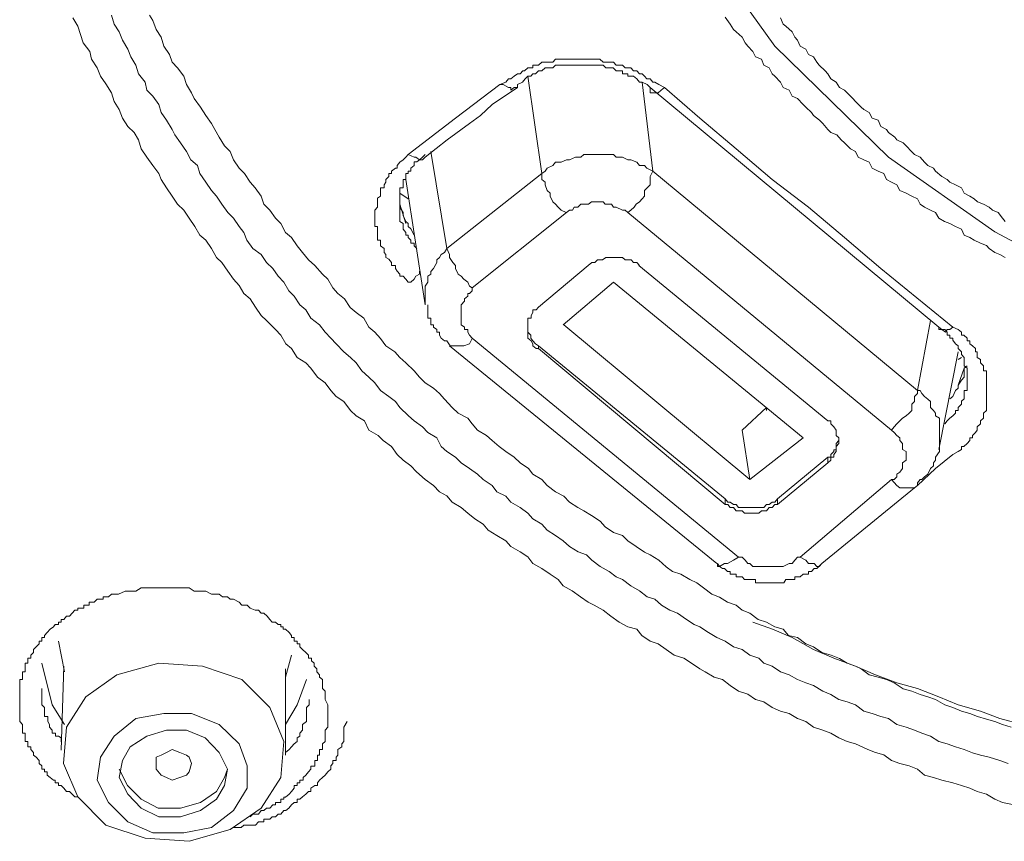
# Model space of a CAD drawing. Units: inches. Extents: x -731 to 1233, y -1017 to 431.
# Drawn here: x -10 to 4, y -83 to -72 of the extents above; entities that cross this region are included whole.
import ezdxf

# ---------------------------------------------------------------- set-up
doc = ezdxf.new("R2010")
doc.units = ezdxf.units.IN
doc.header["$MEASUREMENT"] = 0
doc.layers.add('图层 1', color=7, linetype='Continuous')

msp = doc.modelspace()

# ---------------------------------------------------------------- linework, layer by layer
at = {"layer": '图层 1', "color": 7, "lineweight": 9}
for points in [[(-1.815, -65.496), (-1.707, -66.811), (-1.238, -68.787), (-0.377, -70.651), (0.845, -72.354), (2.429, -73.896), (3.905, -74.937), (5.942, -76.021), (8.187, -76.798), (10.394, -77.225), (12.639, -77.378)], [(4.09, -82.333), (3.974, -82.291), (3.828, -82.245), (3.705, -82.214), (3.598, -82.183), (3.482, -82.137), (3.359, -82.099), (3.244, -82.06), (3.129, -82.026), (3.013, -81.949), (2.89, -81.91), (2.79, -81.868), (2.675, -81.826), (2.544, -81.791), (2.429, -81.707), (2.321, -81.676), (2.198, -81.634), (2.083, -81.603), (1.968, -81.515), (1.852, -81.472), (1.737, -81.441), (1.622, -81.372), (1.514, -81.326), (1.383, -81.245), (1.276, -81.207), (1.16, -81.161), (1.045, -81.099), (0.922, -81.057), (0.807, -80.976), (0.691, -80.934), (0.622, -80.865), (0.499, -80.826), (0.392, -80.746), (0.269, -80.707), (0.153, -80.63), (0.038, -80.58), (-0.077, -80.511), (-0.2, -80.43), (-0.277, -80.4), (-0.385, -80.327), (-0.508, -80.242), (-0.616, -80.2), (-0.731, -80.131), (-0.823, -80.046), (-0.931, -80.015), (-1.038, -79.931), (-1.161, -79.858), (-1.277, -79.773), (-1.361, -79.735), (-1.461, -79.662), (-1.584, -79.592), (-1.7, -79.504), (-1.776, -79.427), (-1.892, -79.389), (-2.015, -79.312), (-2.099, -79.235), (-2.207, -79.158), (-2.322, -79.085), (-2.399, -79.001), (-2.522, -78.927), (-2.591, -78.851), (-2.699, -78.77), (-2.83, -78.697), (-2.899, -78.612), (-3.022, -78.551), (-3.091, -78.466), (-3.214, -78.382), (-3.291, -78.305), (-3.406, -78.228), (-3.522, -78.151), (-3.598, -78.07), (-3.722, -77.993), (-3.798, -77.92), (-3.86, -77.801), (-3.983, -77.728), (-4.06, -77.647), (-4.175, -77.567), (-4.252, -77.497), (-4.375, -77.378), (-4.436, -77.294), (-4.529, -77.225), (-4.644, -77.144), (-4.721, -77.036), (-4.806, -76.959), (-4.905, -76.871), (-4.982, -76.759), (-5.059, -76.686), (-5.151, -76.606), (-5.259, -76.494), (-5.336, -76.413), (-5.413, -76.333), (-5.49, -76.229), (-5.613, -76.137), (-5.682, -76.021), (-5.767, -75.952), (-5.843, -75.829), (-5.92, -75.756), (-5.989, -75.637), (-6.066, -75.552), (-6.143, -75.445), (-6.228, -75.364), (-6.305, -75.249), (-6.42, -75.168), (-6.505, -75.053), (-6.543, -74.945), (-6.612, -74.864), (-6.689, -74.745), (-6.766, -74.668), (-6.851, -74.553), (-6.927, -74.438), (-6.997, -74.361), (-7.074, -74.245), (-7.158, -74.126), (-7.189, -74.015), (-7.281, -73.934), (-7.343, -73.819), (-7.427, -73.7), (-7.504, -73.588), (-7.542, -73.511), (-7.619, -73.384), (-7.696, -73.277), (-7.727, -73.165), (-7.812, -73.05), (-7.896, -72.965), (-7.919, -72.854), (-8.011, -72.739), (-8.05, -72.616), (-8.119, -72.504), (-8.158, -72.393), (-8.234, -72.27), (-8.281, -72.154), (-8.35, -72.047), (-8.388, -71.924)], [(-7.858, -71.924), (-7.812, -71.997), (-7.765, -72.12), (-7.696, -72.227), (-7.658, -72.354), (-7.581, -72.469), (-7.542, -72.577), (-7.466, -72.654), (-7.381, -72.769), (-7.343, -72.888), (-7.273, -73.004), (-7.235, -73.081), (-7.15, -73.2), (-7.074, -73.319), (-6.997, -73.43), (-6.95, -73.511), (-6.889, -73.619), (-6.812, -73.738), (-6.735, -73.819), (-6.689, -73.934), (-6.612, -74.049), (-6.535, -74.126), (-6.458, -74.245), (-6.389, -74.322), (-6.305, -74.438), (-6.266, -74.553), (-6.182, -74.634), (-6.105, -74.745), (-6.028, -74.822), (-5.966, -74.945), (-5.882, -75.014), (-5.805, -75.133), (-5.728, -75.222), (-5.644, -75.326), (-5.559, -75.402), (-5.451, -75.525), (-5.374, -75.595), (-5.305, -75.714), (-5.236, -75.795), (-5.144, -75.868), (-5.067, -75.987), (-4.982, -76.06), (-4.875, -76.137), (-4.806, -76.26), (-4.721, -76.333), (-4.644, -76.421), (-4.567, -76.521), (-4.444, -76.606), (-4.375, -76.686), (-4.29, -76.759), (-4.175, -76.871), (-4.098, -76.959), (-4.021, -77.036), (-3.906, -77.109), (-3.821, -77.186), (-3.752, -77.263), (-3.645, -77.378), (-3.56, -77.459), (-3.429, -77.528), (-3.368, -77.605), (-3.291, -77.694), (-3.168, -77.767), (-3.091, -77.84), (-2.991, -77.92), (-2.899, -77.993), (-2.784, -78.07), (-2.699, -78.151), (-2.584, -78.228), (-2.522, -78.305), (-2.399, -78.382), (-2.322, -78.466), (-2.207, -78.551), (-2.092, -78.612), (-2.015, -78.697), (-1.899, -78.77), (-1.815, -78.816), (-1.707, -78.881), (-1.584, -78.962), (-1.515, -79.039), (-1.4, -79.12), (-1.277, -79.158), (-1.2, -79.235), (-1.084, -79.312), (-0.969, -79.393), (-0.892, -79.427), (-0.769, -79.504), (-0.669, -79.596), (-0.577, -79.662), (-0.462, -79.7), (-0.339, -79.773), (-0.239, -79.819), (-0.147, -79.888), (-0.031, -79.977), (0.076, -80.019), (0.184, -80.085), (0.307, -80.131), (0.392, -80.2), (0.499, -80.242), (0.615, -80.327), (0.73, -80.365), (0.845, -80.43), (0.961, -80.465), (1.037, -80.553), (1.16, -80.58), (1.276, -80.665), (1.383, -80.707), (1.499, -80.788), (1.629, -80.826), (1.745, -80.869), (1.852, -80.934), (1.968, -80.976), (2.045, -81.015), (2.16, -81.099), (2.283, -81.13), (2.398, -81.161), (2.506, -81.207), (2.629, -81.295), (2.752, -81.326), (2.867, -81.372), (2.975, -81.403), (3.082, -81.441), (3.213, -81.515), (3.321, -81.553), (3.444, -81.603), (3.559, -81.634), (3.667, -81.676), (3.79, -81.714), (3.905, -81.745), (4.013, -81.791), (4.136, -81.826)], [(4.174, -82.906), (4.013, -82.875), (3.905, -82.829), (3.79, -82.756), (3.659, -82.722), (3.559, -82.675), (3.444, -82.637), (3.321, -82.602), (3.167, -82.564), (3.052, -82.525), (2.929, -82.495), (2.829, -82.41), (2.713, -82.364), (2.583, -82.333), (2.467, -82.291), (2.36, -82.21), (2.244, -82.176), (2.137, -82.137), (1.968, -82.06), (1.852, -82.026), (1.737, -81.976), (1.622, -81.91), (1.514, -81.868), (1.383, -81.826), (1.276, -81.745), (1.16, -81.707), (1.045, -81.634), (0.922, -81.603), (0.807, -81.553), (0.691, -81.472), (0.576, -81.441), (0.468, -81.365), (0.338, -81.326), (0.222, -81.245), (0.115, -81.161), (0, -81.13), (-0.123, -81.057), (-0.2, -81.015), (-0.316, -80.934), (-0.423, -80.865), (-0.554, -80.826), (-0.669, -80.746), (-0.777, -80.665), (-0.892, -80.63), (-1.008, -80.553), (-1.077, -80.465), (-1.2, -80.43), (-1.323, -80.365), (-1.438, -80.281), (-1.546, -80.2), (-1.669, -80.131), (-1.753, -80.085), (-1.861, -80.015), (-1.976, -79.931), (-2.099, -79.858), (-2.169, -79.773), (-2.284, -79.7), (-2.399, -79.619), (-2.522, -79.55), (-2.591, -79.458), (-2.699, -79.389), (-2.83, -79.312), (-2.899, -79.235), (-3.022, -79.158), (-3.145, -79.085), (-3.214, -79.001), (-3.329, -78.927), (-3.429, -78.851), (-3.522, -78.77), (-3.645, -78.697), (-3.722, -78.608), (-3.821, -78.551), (-3.906, -78.466), (-4.021, -78.382), (-4.144, -78.274), (-4.221, -78.193), (-4.329, -78.113), (-4.413, -78.032), (-4.49, -77.92), (-4.606, -77.84), (-4.675, -77.767), (-4.806, -77.694), (-4.867, -77.567), (-4.982, -77.497), (-5.059, -77.421), (-5.151, -77.294), (-5.259, -77.225), (-5.336, -77.144), (-5.413, -77.036), (-5.521, -76.959), (-5.613, -76.832), (-5.682, -76.759), (-5.805, -76.686), (-5.882, -76.56), (-5.959, -76.494), (-6.028, -76.375), (-6.105, -76.294), (-6.228, -76.171), (-6.305, -76.098), (-6.382, -75.983), (-6.458, -75.868), (-6.543, -75.795), (-6.612, -75.683), (-6.689, -75.595), (-6.766, -75.483), (-6.851, -75.364), (-6.927, -75.291), (-6.997, -75.168), (-7.074, -75.053), (-7.158, -74.983), (-7.227, -74.864), (-7.304, -74.745), (-7.381, -74.634), (-7.466, -74.553), (-7.542, -74.438), (-7.619, -74.322), (-7.696, -74.207), (-7.727, -74.126), (-7.812, -74.015), (-7.896, -73.896), (-7.973, -73.78), (-8.011, -73.657), (-8.073, -73.554), (-8.158, -73.473), (-8.234, -73.357), (-8.281, -73.234), (-8.35, -73.123), (-8.388, -73.004), (-8.465, -72.877), (-8.542, -72.769), (-8.588, -72.654), (-8.665, -72.535), (-8.688, -72.427), (-8.78, -72.308), (-8.819, -72.193), (-8.857, -72.074), (-8.926, -71.958)], [(4.051, -75.291), (3.974, -75.249), (3.905, -75.222), (3.828, -75.168), (3.79, -75.126), (3.705, -75.095), (3.621, -75.053), (3.559, -75.014), (3.482, -74.983), (3.444, -74.899), (3.359, -74.864), (3.282, -74.822), (3.205, -74.791), (3.129, -74.745), (3.082, -74.668), (3.013, -74.634), (2.929, -74.591), (2.867, -74.553), (2.829, -74.476), (2.752, -74.438), (2.675, -74.399), (2.583, -74.361), (2.544, -74.284), (2.467, -74.245), (2.398, -74.207), (2.36, -74.126), (2.283, -74.092), (2.198, -74.049), (2.16, -73.969), (2.083, -73.934), (2.006, -73.896), (1.968, -73.819), (1.898, -73.78), (1.814, -73.7), (1.768, -73.657), (1.706, -73.588), (1.622, -73.554), (1.583, -73.511), (1.514, -73.43), (1.468, -73.384), (1.383, -73.319), (1.353, -73.277), (1.276, -73.2), (1.237, -73.165), (1.16, -73.081), (1.084, -73.05), (1.045, -72.965), (0.961, -72.927), (0.922, -72.854), (0.845, -72.769), (0.807, -72.739), (0.768, -72.654), (0.691, -72.616), (0.661, -72.535), (0.576, -72.504), (0.538, -72.427), (0.468, -72.354), (0.43, -72.308), (0.392, -72.227), (0.307, -72.154), (0.269, -72.12), (0.222, -72.047), (0.153, -71.951)], [(0.922, -71.958), (0.961, -72.047), (0.999, -72.074), (1.084, -72.154), (1.122, -72.227), (1.16, -72.27), (1.199, -72.354), (1.276, -72.393), (1.314, -72.469), (1.383, -72.504), (1.43, -72.577), (1.46, -72.616), (1.545, -72.696), (1.583, -72.739), (1.622, -72.808), (1.699, -72.854), (1.745, -72.927), (1.814, -72.965), (1.852, -73.004), (1.929, -73.081), (1.968, -73.123), (2.045, -73.2), (2.083, -73.234), (2.16, -73.277), (2.198, -73.357), (2.283, -73.384), (2.321, -73.473), (2.398, -73.511), (2.429, -73.554), (2.514, -73.619), (2.544, -73.657), (2.629, -73.7), (2.675, -73.738), (2.752, -73.823), (2.79, -73.861), (2.867, -73.896), (2.929, -73.969), (2.975, -74.015), (3.052, -74.049), (3.082, -74.092), (3.167, -74.165), (3.244, -74.207), (3.282, -74.245), (3.359, -74.284), (3.444, -74.322), (3.482, -74.399), (3.559, -74.438), (3.621, -74.476), (3.667, -74.518), (3.751, -74.553), (3.828, -74.591), (3.874, -74.634), (3.951, -74.668), (4.013, -74.745), (4.051, -74.791)], [(-2.983, -72.888), (-2.899, -72.854), (-2.86, -72.808), (-2.83, -72.808), (-2.784, -72.769), (-2.737, -72.739), (-2.699, -72.739), (-2.661, -72.696), (-2.637, -72.696), (-2.591, -72.654), (-2.553, -72.654), (-2.522, -72.654), (-2.522, -72.616), (-2.468, -72.616), (-2.445, -72.616), (-2.399, -72.577), (-2.353, -72.577), (-2.322, -72.577), (-2.284, -72.577), (-2.245, -72.577), (-2.207, -72.535), (-2.169, -72.535), (-2.13, -72.535), (-2.092, -72.535), (-2.053, -72.535), (-2.015, -72.535), (-1.976, -72.535), (-1.93, -72.535), (-1.892, -72.535), (-1.853, -72.535), (-1.815, -72.535), (-1.776, -72.535), (-1.753, -72.535), (-1.7, -72.535), (-1.661, -72.535), (-1.623, -72.535), (-1.592, -72.535), (-1.546, -72.577), (-1.507, -72.577), (-1.469, -72.577), (-1.423, -72.577), (-1.4, -72.577), (-1.361, -72.616), (-1.323, -72.616), (-1.277, -72.616), (-1.238, -72.654), (-1.2, -72.654), (-1.161, -72.654), (-1.123, -72.696), (-1.077, -72.696), (-1.038, -72.739), (-1, -72.739), (-0.969, -72.769), (-0.938, -72.808), (-0.892, -72.808), (-0.854, -72.854), (-0.823, -72.854), (-0.769, -72.888), (-0.692, -72.927)], [(-0.892, -72.927), (-0.931, -72.888), (-1, -72.854), (-1.038, -72.854), (-1.077, -72.808), (-1.123, -72.769), (-1.161, -72.769), (-1.2, -72.769), (-1.2, -72.739), (-1.238, -72.739), (-1.277, -72.739), (-1.277, -72.696), (-1.323, -72.696), (-1.361, -72.696), (-1.407, -72.654), (-1.423, -72.654), (-1.461, -72.654), (-1.507, -72.654), (-1.546, -72.616), (-1.592, -72.616), (-1.623, -72.616), (-1.661, -72.616), (-1.7, -72.616), (-1.753, -72.616), (-1.776, -72.616), (-1.815, -72.616), (-1.853, -72.616), (-1.892, -72.616), (-1.93, -72.616), (-1.976, -72.616), (-2.015, -72.616), (-2.061, -72.616), (-2.092, -72.616), (-2.13, -72.616), (-2.169, -72.616), (-2.207, -72.616), (-2.245, -72.654), (-2.284, -72.654), (-2.322, -72.654), (-2.353, -72.654), (-2.399, -72.696), (-2.445, -72.696), (-2.484, -72.739), (-2.522, -72.739), (-2.553, -72.769), (-2.591, -72.769), (-2.63, -72.808), (-2.668, -72.854), (-2.737, -72.888)], [(-4.26, -73.861), (-3.598, -73.357), (-2.983, -72.888)], [(-2.983, -72.888), (-2.937, -72.888), (-2.86, -72.927), (-2.83, -72.927), (-2.83, -72.965), (-2.784, -72.927), (-2.737, -72.927)], [(-2.737, -72.927), (-2.737, -72.888)], [(-2.399, -74.126), (-2.591, -72.769)], [(-1, -72.854), (-0.854, -74.092)], [(-4.021, -73.896), (-3.714, -73.657), (-3.406, -73.43), (-3.253, -73.319), (-3.091, -73.165), (-2.737, -72.927)], [(-0.892, -72.927), (-0.892, -72.965), (-0.892, -73.004), (-0.854, -73.004), (-0.815, -73.004), (-0.777, -73.004), (-0.739, -72.965), (-0.692, -72.927)], [(3.129, -76.26), (-0.892, -72.927)], [(-0.692, -72.927), (-0.2, -73.357), (0.307, -73.78), (0.807, -74.207), (1.314, -74.591), (1.814, -75.014), (2.321, -75.445), (3.321, -76.26)], [(-3.944, -73.819), (-3.722, -75.168)], [(-4.26, -75.637), (-4.29, -75.595), (-4.329, -75.552), (-4.375, -75.552), (-4.375, -75.525), (-4.413, -75.483), (-4.436, -75.445), (-4.436, -75.402), (-4.49, -75.402), (-4.49, -75.364), (-4.529, -75.318), (-4.567, -75.291), (-4.567, -75.249), (-4.59, -75.222), (-4.59, -75.168), (-4.644, -75.133), (-4.644, -75.095), (-4.644, -75.053), (-4.683, -75.053), (-4.683, -75.014), (-4.683, -74.983), (-4.683, -74.945), (-4.683, -74.895), (-4.683, -74.864), (-4.721, -74.864), (-4.721, -74.822), (-4.721, -74.791), (-4.721, -74.745), (-4.721, -74.707), (-4.721, -74.668), (-4.721, -74.634), (-4.683, -74.591), (-4.683, -74.553), (-4.683, -74.518), (-4.683, -74.468), (-4.644, -74.438), (-4.644, -74.399), (-4.644, -74.361), (-4.644, -74.322), (-4.59, -74.322), (-4.59, -74.284), (-4.567, -74.245), (-4.567, -74.207), (-4.529, -74.165), (-4.529, -74.126), (-4.49, -74.126), (-4.49, -74.092), (-4.436, -74.049), (-4.413, -74.049), (-4.413, -74.015), (-4.375, -73.969), (-4.329, -73.934), (-4.29, -73.896), (-4.26, -73.861)], [(-4.021, -73.861), (-4.06, -73.896), (-4.098, -73.934), (-4.137, -73.961), (-4.175, -73.961), (-4.175, -74.015), (-4.221, -74.049), (-4.221, -74.092), (-4.26, -74.092), (-4.26, -74.126), (-4.29, -74.126), (-4.29, -74.165), (-4.29, -74.207), (-4.329, -74.207), (-4.329, -74.245), (-4.329, -74.284), (-4.329, -74.322), (-4.375, -74.322), (-4.375, -74.361), (-4.375, -74.399), (-4.375, -74.438), (-4.375, -74.476), (-4.375, -74.518), (-4.375, -74.553), (-4.375, -74.591), (-4.375, -74.634), (-4.375, -74.668), (-4.375, -74.707), (-4.375, -74.745), (-4.375, -74.791), (-4.329, -74.822), (-4.329, -74.864), (-4.329, -74.899), (-4.29, -74.945), (-4.29, -74.983), (-4.26, -74.983), (-4.26, -75.014), (-4.221, -75.053), (-4.221, -75.095), (-4.175, -75.095), (-4.175, -75.133), (-4.137, -75.168)], [(-4.26, -73.861), (-4.175, -73.896), (-4.152, -73.896), (-4.098, -73.934), (-4.06, -73.934), (-4.021, -73.896)], [(-0.854, -74.092), (-0.938, -74.049), (-0.969, -74.015), (-1.038, -74.015), (-1.077, -73.969), (-1.161, -73.934), (-1.2, -73.934), (-1.277, -73.896), (-1.361, -73.896), (-1.4, -73.861), (-1.469, -73.861), (-1.553, -73.861), (-1.623, -73.861), (-1.661, -73.861), (-1.753, -73.861), (-1.815, -73.861), (-1.853, -73.896), (-1.93, -73.896), (-2.015, -73.934), (-2.053, -73.934), (-2.13, -73.969), (-2.207, -73.969), (-2.245, -74.015), (-2.322, -74.049), (-2.353, -74.092), (-2.399, -74.126)], [(-3.722, -75.168), (-2.399, -74.126)], [(-2.399, -74.126), (-2.399, -74.207), (-2.353, -74.245), (-2.353, -74.284), (-2.322, -74.361), (-2.284, -74.399), (-2.284, -74.438), (-2.245, -74.518), (-2.207, -74.553), (-2.169, -74.591), (-2.13, -74.634), (-2.061, -74.668)], [(-1.2, -74.668), (-1.161, -74.634), (-1.115, -74.591), (-1.084, -74.553), (-1.038, -74.518), (-1, -74.476), (-0.969, -74.438), (-0.969, -74.361), (-0.931, -74.322), (-0.892, -74.284), (-0.892, -74.207), (-0.892, -74.165), (-0.854, -74.092)], [(-0.854, -74.092), (2.829, -77.144)], [(-4.29, -74.207), (-4.021, -75.952)], [(-4.375, -74.361), (-4.375, -74.438), (-4.375, -74.468), (-4.375, -74.553), (-4.375, -74.591), (-4.329, -74.668), (-4.329, -74.707), (-4.29, -74.791), (-4.26, -74.822), (-4.26, -74.864), (-4.221, -74.895), (-4.175, -74.983)], [(-4.26, -74.476), (-4.375, -74.399)], [(-1.2, -74.668), (-1.238, -74.634), (-1.277, -74.634), (-1.361, -74.591), (-1.4, -74.591), (-1.43, -74.553), (-1.469, -74.553), (-1.515, -74.553), (-1.546, -74.518), (-1.623, -74.518), (-1.661, -74.518), (-1.707, -74.518), (-1.746, -74.553), (-1.815, -74.553), (-1.853, -74.553), (-1.899, -74.591), (-1.946, -74.591), (-1.969, -74.634), (-2.015, -74.634), (-2.053, -74.668)], [(-4.375, -74.553), (-4.29, -74.822)], [(-2.053, -74.668), (-3.368, -75.714)], [(2.467, -77.694), (-1.2, -74.668)], [(-3.722, -75.168), (-3.752, -75.222), (-3.798, -75.249), (-3.821, -75.291), (-3.86, -75.326), (-3.86, -75.364), (-3.906, -75.445), (-3.944, -75.487), (-3.944, -75.525), (-3.983, -75.552), (-3.983, -75.637), (-4.021, -75.691), (-4.021, -75.714), (-4.021, -75.795), (-4.021, -75.829), (-4.021, -75.868), (-4.021, -75.952)], [(-3.722, -75.168), (-3.683, -75.249), (-3.683, -75.291), (-3.637, -75.364), (-3.598, -75.402), (-3.598, -75.445), (-3.56, -75.525), (-3.522, -75.552), (-3.483, -75.595), (-3.429, -75.637), (-3.406, -75.691), (-3.368, -75.714)], [(-1.038, -75.402), (-1.077, -75.364), (-1.123, -75.364), (-1.154, -75.326), (-1.2, -75.326), (-1.238, -75.326), (-1.277, -75.291), (-1.323, -75.291), (-1.361, -75.291), (-1.4, -75.291), (-1.43, -75.291), (-1.469, -75.291), (-1.507, -75.291), (-1.553, -75.326), (-1.584, -75.326), (-1.623, -75.326), (-1.661, -75.364), (-1.7, -75.364), (-1.753, -75.402)], [(-4.26, -75.637), (-4.221, -75.637), (-4.175, -75.595), (-4.152, -75.552), (-4.098, -75.525), (-4.098, -75.483)], [(-1.753, -75.402), (-2.445, -75.983)], [(1.583, -77.567), (-1.046, -75.402)], [(-1.4, -75.637), (-2.099, -76.229)], [(-1.4, -75.637), (1.237, -77.801)], [(-3.368, -75.714), (-3.368, -75.756), (-3.406, -75.795), (-3.429, -75.795), (-3.429, -75.829), (-3.475, -75.868), (-3.475, -75.902), (-3.522, -75.952), (-3.522, -75.983), (-3.522, -76.021), (-3.522, -76.06), (-3.522, -76.098), (-3.522, -76.137), (-3.522, -76.171), (-3.522, -76.229), (-3.475, -76.26), (-3.475, -76.294), (-3.429, -76.294), (-3.429, -76.333), (-3.406, -76.375), (-3.368, -76.413)], [(-3.983, -75.952), (-3.983, -75.983), (-3.983, -76.021), (-3.983, -76.056), (-3.983, -76.098), (-3.983, -76.137), (-3.944, -76.137), (-3.944, -76.171), (-3.944, -76.229), (-3.906, -76.229), (-3.906, -76.26), (-3.86, -76.294), (-3.86, -76.333), (-3.821, -76.333), (-3.821, -76.375), (-3.798, -76.413), (-3.752, -76.452), (-3.722, -76.452), (-3.675, -76.521)], [(-2.445, -75.983), (-2.476, -76.021), (-2.522, -76.021), (-2.522, -76.06), (-2.545, -76.098), (-2.545, -76.137), (-2.591, -76.137), (-2.591, -76.171), (-2.591, -76.229), (-2.591, -76.26), (-2.591, -76.294), (-2.591, -76.333), (-2.591, -76.375), (-2.591, -76.413), (-2.545, -76.452), (-2.522, -76.494), (-2.522, -76.521), (-2.476, -76.56), (-2.445, -76.56)], [(2.829, -77.144), (3.013, -76.171)], [(-2.591, -76.26), (-2.591, -76.294), (-2.591, -76.333), (-2.553, -76.375), (-2.553, -76.413), (-2.522, -76.452), (-2.484, -76.494), (-2.445, -76.521)], [(-2.092, -76.229), (0.499, -78.382)], [(3.129, -76.26), (3.129, -76.294), (3.167, -76.294), (3.221, -76.333), (3.244, -76.294), (3.282, -76.294), (3.321, -76.26)], [(3.213, -77.605), (3.244, -77.567), (3.282, -77.528), (3.321, -77.497), (3.359, -77.459), (3.359, -77.421), (3.398, -77.421), (3.398, -77.378), (3.444, -77.332), (3.444, -77.29), (3.482, -77.259), (3.482, -77.225), (3.482, -77.186), (3.482, -77.144), (3.521, -77.144), (3.521, -77.109), (3.521, -77.067), (3.521, -77.036), (3.521, -76.998), (3.521, -76.959), (3.521, -76.921), (3.521, -76.867), (3.521, -76.832), (3.482, -76.798), (3.482, -76.759), (3.482, -76.713), (3.482, -76.686), (3.444, -76.644), (3.444, -76.606), (3.398, -76.56), (3.398, -76.521), (3.359, -76.494), (3.321, -76.444), (3.321, -76.413), (3.282, -76.413), (3.282, -76.375), (3.244, -76.375), (3.244, -76.333), (3.213, -76.294), (3.167, -76.294), (3.129, -76.26)], [(3.321, -76.26), (3.398, -76.294), (3.444, -76.333), (3.444, -76.375), (3.475, -76.375), (3.521, -76.413), (3.521, -76.452), (3.559, -76.452), (3.559, -76.494), (3.598, -76.521), (3.636, -76.56), (3.636, -76.606), (3.659, -76.606), (3.659, -76.644), (3.659, -76.686), (3.705, -76.713), (3.705, -76.759), (3.751, -76.798), (3.751, -76.832), (3.751, -76.871), (3.79, -76.871), (3.79, -76.921), (3.79, -76.959), (3.79, -76.998), (3.79, -77.036), (3.79, -77.067), (3.79, -77.109), (3.79, -77.144), (3.79, -77.186), (3.79, -77.225), (3.79, -77.259), (3.79, -77.294), (3.79, -77.332), (3.79, -77.378), (3.79, -77.421), (3.751, -77.459), (3.751, -77.497), (3.751, -77.528), (3.705, -77.567), (3.705, -77.605), (3.659, -77.647), (3.659, -77.694), (3.636, -77.728), (3.598, -77.767), (3.598, -77.801), (3.559, -77.801), (3.559, -77.84), (3.521, -77.878), (3.475, -77.92), (3.444, -77.92), (3.444, -77.963), (3.398, -77.993), (3.321, -78.032)], [(-3.683, -76.521), (-3.645, -76.521), (-3.598, -76.521), (-3.56, -76.521), (-3.483, -76.521), (-3.406, -76.494), (-3.368, -76.421)], [(-3.368, -76.413), (0.338, -79.462)], [(-3.683, -76.521), (0.038, -79.55)], [(-2.445, -76.521), (0.153, -78.651)], [(-2.445, -76.521), (-2.445, -76.56)], [(-2.445, -76.56), (0.153, -78.731)], [(3.129, -77.963), (3.398, -76.606)], [(3.444, -76.686), (3.398, -76.713)], [(3.282, -77.259), (3.321, -77.225), (3.359, -77.144), (3.398, -77.109), (3.398, -77.067), (3.444, -76.998), (3.482, -76.959), (3.482, -76.921), (3.482, -76.832), (3.521, -76.798)], [(3.398, -77.067), (3.482, -76.832)], [(2.467, -77.694), (2.506, -77.647), (2.544, -77.605), (2.583, -77.567), (2.621, -77.528), (2.675, -77.497), (2.713, -77.459), (2.752, -77.421), (2.752, -77.332), (2.79, -77.294), (2.79, -77.225), (2.829, -77.186), (2.829, -77.144)], [(2.829, -78.428), (2.867, -78.382), (2.89, -78.382), (2.929, -78.343), (2.975, -78.305), (3.013, -78.228), (3.052, -78.193), (3.052, -78.151), (3.082, -78.113), (3.082, -78.07), (3.136, -77.993), (3.136, -77.963), (3.136, -77.92), (3.136, -77.84), (3.136, -77.801), (3.136, -77.767), (3.136, -77.694), (3.136, -77.647), (3.136, -77.605), (3.136, -77.528), (3.082, -77.497), (3.082, -77.459), (3.052, -77.421), (3.013, -77.378), (3.013, -77.294), (2.975, -77.263), (2.929, -77.225), (2.89, -77.186), (2.867, -77.144), (2.829, -77.144)], [(0.73, -77.378), (0.392, -77.694)], [(0.73, -77.378), (0.73, -77.421)], [(0.392, -77.694), (0.499, -78.382)], [(1.583, -78.151), (1.622, -78.113), (1.622, -78.07), (1.668, -78.07), (1.668, -78.032), (1.699, -77.993), (1.699, -77.963), (1.699, -77.92), (1.737, -77.878), (1.737, -77.84), (1.737, -77.801), (1.699, -77.767), (1.699, -77.728), (1.699, -77.694), (1.668, -77.647), (1.622, -77.605), (1.622, -77.567), (1.583, -77.567)], [(2.467, -78.382), (2.506, -78.382), (2.544, -78.343), (2.544, -78.305), (2.583, -78.278), (2.621, -78.228), (2.621, -78.193), (2.621, -78.151), (2.675, -78.113), (2.675, -78.07), (2.675, -78.032), (2.675, -77.993), (2.621, -77.963), (2.621, -77.92), (2.621, -77.878), (2.583, -77.84), (2.583, -77.801), (2.544, -77.767), (2.506, -77.728), (2.467, -77.694)], [(1.237, -77.801), (0.499, -78.382)], [(1.583, -78.07), (1.622, -78.07), (1.622, -78.032), (1.668, -77.993), (1.668, -77.966), (1.699, -77.966), (1.699, -77.92), (1.699, -77.878), (1.737, -77.84), (1.737, -77.801)], [(1.583, -78.07), (0.884, -78.651)], [(1.583, -78.151), (1.583, -78.07)], [(3.321, -78.032), (3.082, -78.228), (2.829, -78.466)], [(1.583, -78.151), (0.884, -78.731)], [(1.199, -79.462), (2.467, -78.382)], [(1.499, -79.55), (2.79, -78.497)], [(2.79, -78.497), (2.752, -78.497), (2.706, -78.497), (2.675, -78.497), (2.583, -78.497), (2.544, -78.466), (2.467, -78.382)], [(2.829, -78.428), (2.829, -78.466), (2.79, -78.497)], [(0.153, -78.651), (0.192, -78.697), (0.222, -78.697), (0.269, -78.731), (0.307, -78.731), (0.338, -78.77), (0.392, -78.77), (0.422, -78.77), (0.468, -78.77), (0.499, -78.77), (0.576, -78.77), (0.622, -78.77), (0.661, -78.77), (0.691, -78.77), (0.73, -78.731), (0.768, -78.731), (0.807, -78.697), (0.845, -78.697), (0.884, -78.651)], [(0.153, -78.731), (0.153, -78.651)], [(0.884, -78.651), (0.884, -78.731)], [(0.153, -78.731), (0.192, -78.731), (0.222, -78.77), (0.269, -78.77), (0.307, -78.816), (0.338, -78.816), (0.392, -78.816), (0.422, -78.851), (0.468, -78.851), (0.499, -78.851), (0.576, -78.851), (0.622, -78.851), (0.661, -78.816), (0.691, -78.816), (0.73, -78.816), (0.768, -78.77), (0.807, -78.77), (0.845, -78.731), (0.884, -78.731)], [(0.046, -79.55), (0.046, -79.592), (0.076, -79.592), (0.146, -79.55), (0.184, -79.55), (0.269, -79.504), (0.338, -79.462)], [(0.338, -79.462), (0.392, -79.462), (0.43, -79.504), (0.468, -79.55), (0.499, -79.55), (0.538, -79.592), (0.622, -79.592), (0.653, -79.592), (0.691, -79.592), (0.73, -79.592), (0.768, -79.592), (0.845, -79.592), (0.884, -79.592), (0.922, -79.592), (0.961, -79.592), (1.045, -79.55), (1.084, -79.55), (1.122, -79.504), (1.16, -79.462), (1.199, -79.462)], [(1.499, -79.55), (1.46, -79.592), (1.43, -79.592), (1.391, -79.55), (1.314, -79.55), (1.276, -79.504), (1.199, -79.462)], [(0.046, -79.55), (0.076, -79.592), (0.115, -79.619), (0.146, -79.619), (0.184, -79.662), (0.222, -79.662), (0.222, -79.7), (0.269, -79.7), (0.307, -79.7), (0.307, -79.735), (0.338, -79.735), (0.392, -79.735), (0.422, -79.773), (0.468, -79.773), (0.499, -79.773), (0.545, -79.773), (0.576, -79.773), (0.576, -79.819), (0.615, -79.819), (0.661, -79.819), (0.699, -79.819), (0.73, -79.819), (0.768, -79.819), (0.807, -79.819), (0.845, -79.819), (0.884, -79.819), (0.922, -79.819), (0.968, -79.819), (0.999, -79.773), (1.037, -79.773), (1.084, -79.773), (1.122, -79.773), (1.122, -79.735), (1.16, -79.735), (1.199, -79.735), (1.237, -79.7), (1.276, -79.7), (1.314, -79.7), (1.314, -79.662), (1.353, -79.662), (1.391, -79.619), (1.43, -79.619), (1.499, -79.55)], [(-8.857, -82.795), (-8.896, -82.795), (-8.934, -82.756), (-8.972, -82.722), (-9.011, -82.722), (-9.049, -82.675), (-9.088, -82.637), (-9.126, -82.637), (-9.126, -82.602), (-9.172, -82.602), (-9.172, -82.564), (-9.195, -82.564), (-9.242, -82.525), (-9.28, -82.495), (-9.28, -82.449), (-9.318, -82.449), (-9.318, -82.41), (-9.357, -82.41), (-9.357, -82.364), (-9.395, -82.333), (-9.395, -82.291), (-9.434, -82.245), (-9.472, -82.214), (-9.472, -82.176), (-9.511, -82.137), (-9.511, -82.099), (-9.549, -82.099), (-9.549, -82.06), (-9.549, -82.026), (-9.588, -82.026), (-9.588, -81.976), (-9.588, -81.949), (-9.588, -81.91), (-9.626, -81.91), (-9.626, -81.868), (-9.626, -81.826), (-9.626, -81.791), (-9.664, -81.745), (-9.664, -81.707), (-9.664, -81.676), (-9.664, -81.634), (-9.664, -81.603), (-9.664, -81.553), (-9.664, -81.515), (-9.664, -81.472), (-9.664, -81.441), (-9.664, -81.403), (-9.664, -81.372), (-9.664, -81.326), (-9.664, -81.288), (-9.664, -81.245), (-9.664, -81.207), (-9.664, -81.161), (-9.626, -81.161), (-9.626, -81.13), (-9.626, -81.099), (-9.626, -81.057), (-9.588, -81.057), (-9.588, -81.015), (-9.588, -80.976), (-9.588, -80.934), (-9.549, -80.934), (-9.549, -80.903), (-9.549, -80.865), (-9.511, -80.865), (-9.511, -80.826), (-9.472, -80.788), (-9.472, -80.746), (-9.434, -80.707), (-9.395, -80.665), (-9.395, -80.63), (-9.357, -80.63), (-9.357, -80.58), (-9.318, -80.58), (-9.318, -80.553), (-9.28, -80.511), (-9.242, -80.465), (-9.195, -80.43), (-9.172, -80.4), (-9.126, -80.4), (-9.126, -80.365), (-9.088, -80.365), (-9.088, -80.327), (-9.049, -80.327), (-9.011, -80.281), (-8.972, -80.281), (-8.934, -80.242), (-8.896, -80.2), (-8.857, -80.2), (-8.857, -80.169), (-8.819, -80.169), (-8.773, -80.169), (-8.773, -80.131), (-8.742, -80.131), (-8.696, -80.131), (-8.696, -80.085), (-8.665, -80.085), (-8.626, -80.085), (-8.588, -80.046), (-8.542, -80.046), (-8.503, -80.046), (-8.503, -80.015), (-8.465, -80.015), (-8.427, -80.015), (-8.388, -79.977), (-8.311, -79.977), (-8.288, -79.977), (-8.196, -79.935), (-8.158, -79.935), (-8.088, -79.935), (-8.05, -79.935), (-7.973, -79.888), (-7.896, -79.888), (-7.858, -79.888), (-7.765, -79.888), (-7.727, -79.888), (-7.658, -79.888), (-7.619, -79.888), (-7.542, -79.888), (-7.504, -79.888), (-7.427, -79.888), (-7.381, -79.888), (-7.304, -79.888), (-7.235, -79.935), (-7.189, -79.935), (-7.112, -79.935), (-7.074, -79.935), (-6.997, -79.977), (-6.95, -79.977), (-6.889, -79.977), (-6.843, -80.015), (-6.774, -80.015), (-6.735, -80.046), (-6.689, -80.046), (-6.612, -80.085), (-6.574, -80.131), (-6.497, -80.131), (-6.458, -80.169), (-6.389, -80.2), (-6.343, -80.2), (-6.305, -80.242), (-6.266, -80.242), (-6.22, -80.281), (-6.182, -80.327), (-6.151, -80.365), (-6.105, -80.365), (-6.066, -80.4), (-6.028, -80.4), (-6.028, -80.43), (-5.997, -80.43), (-5.997, -80.465), (-5.966, -80.465), (-5.913, -80.511), (-5.882, -80.553), (-5.882, -80.58), (-5.843, -80.58), (-5.843, -80.63), (-5.805, -80.63), (-5.805, -80.665), (-5.767, -80.665), (-5.767, -80.707), (-5.728, -80.746), (-5.682, -80.788), (-5.644, -80.826), (-5.644, -80.865), (-5.605, -80.865), (-5.605, -80.903), (-5.567, -80.934), (-5.567, -80.976), (-5.528, -81.015), (-5.528, -81.057), (-5.49, -81.099), (-5.49, -81.13), (-5.451, -81.161), (-5.451, -81.207), (-5.451, -81.245), (-5.451, -81.288), (-5.413, -81.326), (-5.413, -81.372), (-5.413, -81.403), (-5.413, -81.441), (-5.374, -81.515), (-5.374, -81.634)], [(0.538, -80.365), (0.814, -80.465), (1.084, -80.58), (1.383, -80.746), (1.668, -80.865), (1.968, -80.976), (2.244, -81.099), (2.544, -81.207), (2.829, -81.288), (3.129, -81.403), (3.398, -81.515), (3.705, -81.603), (3.974, -81.707), (4.289, -81.791)], [(-9.126, -80.63), (-9.042, -81.057)], [(-5.966, -81.13), (-5.882, -80.826)], [(-9.357, -80.934), (-9.211, -81.515), (-9.042, -81.791)], [(-9.049, -80.976), (-9.088, -82.145)], [(-5.989, -82.026), (-6.182, -81.553), (-6.574, -81.161), (-7.12, -80.976), (-7.727, -80.934), (-8.311, -81.099), (-8.742, -81.403), (-9.011, -81.826), (-9.057, -82.333), (-8.857, -82.795), (-8.465, -83.191), (-7.919, -83.371), (-7.304, -83.413), (-6.735, -83.248), (-6.305, -82.952), (-6.028, -82.525), (-5.989, -82.026)], [(-5.966, -81.015), (-5.966, -81.099)], [(-5.966, -82.214), (-5.966, -81.057)], [(-5.966, -81.791), (-5.805, -81.515), (-5.674, -81.161)], [(-9.357, -81.288), (-9.357, -81.326), (-9.357, -81.372), (-9.357, -81.403), (-9.357, -81.441), (-9.357, -81.472), (-9.357, -81.515), (-9.318, -81.553), (-9.318, -81.611), (-9.318, -81.634), (-9.318, -81.676), (-9.272, -81.676), (-9.272, -81.707), (-9.272, -81.745), (-9.249, -81.791), (-9.249, -81.826), (-9.211, -81.868), (-9.211, -81.91), (-9.165, -81.91), (-9.165, -81.949), (-9.126, -81.949), (-9.088, -81.976), (-9.088, -82.03)], [(-5.966, -82.176), (-5.913, -82.137), (-5.882, -82.099), (-5.843, -82.06), (-5.805, -82.026), (-5.805, -81.976), (-5.767, -81.949), (-5.767, -81.91), (-5.728, -81.868), (-5.728, -81.826), (-5.728, -81.791), (-5.674, -81.745), (-5.674, -81.707), (-5.674, -81.676), (-5.674, -81.634), (-5.674, -81.603), (-5.674, -81.553), (-5.636, -81.515), (-5.636, -81.441)], [(-6.497, -82.364), (-6.612, -82.06), (-6.889, -81.791), (-7.273, -81.634), (-7.658, -81.634), (-8.05, -81.707), (-8.35, -81.949), (-8.542, -82.245), (-8.588, -82.564), (-8.427, -82.875), (-8.158, -83.144), (-7.812, -83.298), (-7.381, -83.298), (-6.997, -83.221), (-6.689, -82.983), (-6.497, -82.675), (-6.497, -82.364)], [(-5.374, -81.634), (-5.374, -81.676), (-5.374, -81.707), (-5.374, -81.745), (-5.374, -81.791), (-5.374, -81.826), (-5.413, -81.868), (-5.413, -81.91), (-5.413, -81.953), (-5.413, -81.976), (-5.413, -82.026), (-5.451, -82.06), (-5.451, -82.099), (-5.451, -82.137), (-5.49, -82.137), (-5.49, -82.176), (-5.49, -82.214), (-5.521, -82.214), (-5.521, -82.245), (-5.521, -82.291), (-5.559, -82.291), (-5.559, -82.333), (-5.559, -82.368), (-5.613, -82.368), (-5.613, -82.41), (-5.644, -82.449), (-5.682, -82.495), (-5.72, -82.525), (-5.72, -82.564), (-5.767, -82.564), (-5.767, -82.602), (-5.805, -82.602), (-5.805, -82.637), (-5.843, -82.637), (-5.843, -82.675), (-5.882, -82.722), (-5.913, -82.756), (-5.966, -82.798), (-5.989, -82.798), (-5.989, -82.829), (-6.028, -82.829), (-6.028, -82.875), (-6.074, -82.875), (-6.105, -82.875), (-6.105, -82.906), (-6.143, -82.906), (-6.182, -82.952), (-6.228, -82.952), (-6.266, -82.983), (-6.305, -82.983), (-6.343, -83.037), (-6.382, -83.037), (-6.42, -83.037), (-6.458, -83.071)], [(-6.689, -83.221), (-6.612, -83.221), (-6.581, -83.221), (-6.543, -83.191), (-6.497, -83.191), (-6.458, -83.191), (-6.42, -83.191), (-6.382, -83.191), (-6.343, -83.144), (-6.305, -83.144), (-6.266, -83.144), (-6.266, -83.106), (-6.228, -83.106), (-6.182, -83.106), (-6.151, -83.071), (-6.105, -83.071), (-6.066, -83.037), (-6.028, -83.037), (-5.989, -82.983), (-5.959, -82.983), (-5.92, -82.952), (-5.882, -82.906), (-5.843, -82.875), (-5.805, -82.875), (-5.805, -82.829), (-5.767, -82.829), (-5.728, -82.795), (-5.682, -82.756), (-5.644, -82.722), (-5.613, -82.722), (-5.613, -82.675), (-5.559, -82.637), (-5.521, -82.637), (-5.521, -82.602), (-5.49, -82.564), (-5.451, -82.525), (-5.413, -82.495), (-5.374, -82.449), (-5.336, -82.41), (-5.336, -82.364), (-5.305, -82.333), (-5.305, -82.291), (-5.259, -82.291), (-5.259, -82.245), (-5.236, -82.214), (-5.236, -82.176), (-5.236, -82.137), (-5.182, -82.099), (-5.182, -82.06), (-5.151, -82.026), (-5.151, -81.976), (-5.151, -81.949), (-5.151, -81.91), (-5.151, -81.868), (-5.151, -81.826), (-5.105, -81.745)], [(-6.774, -82.41), (-6.889, -82.176), (-7.081, -81.976), (-7.343, -81.868), (-7.619, -81.868), (-7.896, -81.949), (-8.127, -82.099), (-8.234, -82.291), (-8.281, -82.525), (-8.158, -82.756), (-7.973, -82.952), (-7.727, -83.071), (-7.427, -83.071), (-7.15, -82.983), (-6.927, -82.829), (-6.812, -82.637), (-6.774, -82.41)], [(-7.765, -82.41), (-7.765, -82.333), (-7.765, -82.245), (-7.696, -82.214), (-7.619, -82.176), (-7.542, -82.137), (-7.435, -82.176), (-7.343, -82.214), (-7.304, -82.245), (-7.273, -82.333), (-7.304, -82.449), (-7.343, -82.495), (-7.435, -82.525), (-7.542, -82.564), (-7.619, -82.525), (-7.696, -82.495), (-7.765, -82.41)], [(-8.281, -82.41), (-8.165, -82.637), (-7.973, -82.829), (-7.735, -82.952), (-7.427, -82.952), (-7.15, -82.875), (-6.927, -82.722), (-6.812, -82.525), (-6.774, -82.41)]]:
    msp.add_lwpolyline(points, dxfattribs=at)

doc.saveas('drawing.dxf')
